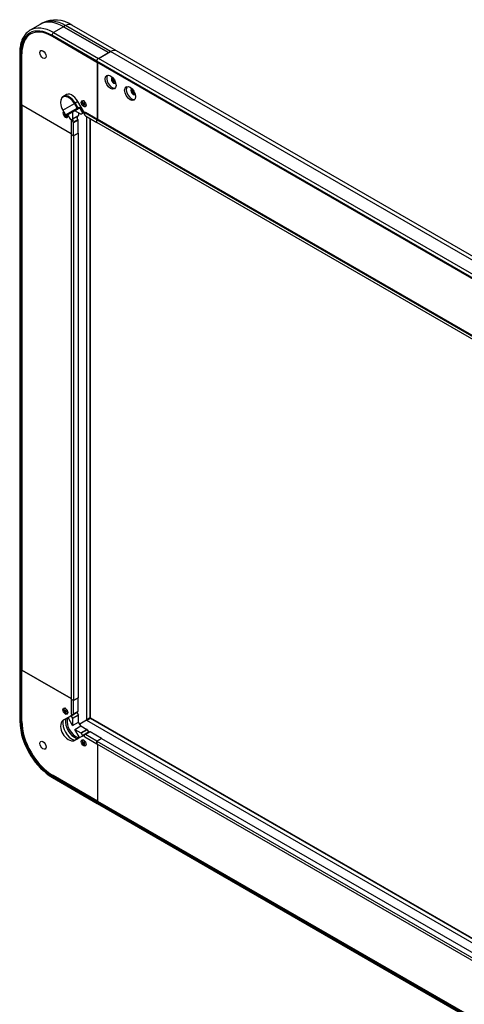
# Model space of a CAD drawing. Extents: x 76 to 392, y 38 to 280.
# Drawn here: x 334 to 354, y 236 to 280 of the extents above; entities that cross this region are included whole.
import ezdxf

# ---------------------------------------------------------------- set-up
doc = ezdxf.new("R2010")
doc.units = 0
for name, color, linetype in [('04522606N_STD_00', 7, 'CONTINUOUS'), ('04543006Q_STD_00', 7, 'CONTINUOUS'), ('BRACKET_GLASS_BO', 7, 'CONTINUOUS'), ('BRACKET_GLASS_SI', 7, 'CONTINUOUS'), ('COVERSHEET_BOTTO', 7, 'CONTINUOUS'), ('DEFAULT', 7, 'CONTINUOUS'), ('DETECTOR_COVOR-0', 7, 'CONTINUOUS'), ('ENCLOSER_TOP_FRO', 7, 'CONTINUOUS'), ('ENCLOSURE_BOTTOM', 7, 'CONTINUOUS'), ('ENCLOSURE_CORNER', 7, 'CONTINUOUS'), ('ENCLOSURE_SIDE_F', 7, 'CONTINUOUS'), ('GLASSSHEETPROTEC', 7, 'CONTINUOUS')]:
    doc.layers.add(name, color=color, linetype=linetype)

# ---------------------------------------------------------------- blocks, each defined once
blk = doc.blocks.new('SE3')
at = {"layer": '04522606N_STD_00', "color": 7, "linetype": 'CONTINUOUS'}
for p, q in [((336.385, 276.621), (336.363, 276.605)), ((336.387, 276.513), (336.373, 276.505)), ((336.422, 276.51), (336.405, 276.5)), ((336.421, 276.491), (336.405, 276.482)), ((336.423, 276.45), (336.409, 276.442)), ((336.438, 276.483), (336.421, 276.473)), ((336.491, 276.384), (336.515, 276.394)), ((335.553, 276.032), (335.543, 276.026)), ((335.591, 275.97), (335.579, 275.963)), ((335.661, 275.904), (335.685, 275.915)), ((335.554, 249.097), (335.533, 249.081)), ((335.556, 248.989), (335.543, 248.981)), ((335.592, 248.986), (335.575, 248.976)), ((335.591, 248.967), (335.575, 248.958)), ((335.593, 248.926), (335.579, 248.918)), ((335.608, 248.958), (335.591, 248.949)), ((335.661, 248.859), (335.685, 248.87)), ((336.385, 247.659), (336.363, 247.643)), ((336.387, 247.551), (336.373, 247.543)), ((336.422, 247.548), (336.405, 247.538)), ((336.421, 247.529), (336.405, 247.52)), ((336.423, 247.488), (336.409, 247.48)), ((336.438, 247.52), (336.421, 247.51)), ((336.491, 247.421), (336.515, 247.432))]:
    blk.add_line(p, q, dxfattribs=at)
for centre, major_axis, start_param, end_param in [((336.431, 276.497), (-0.064, 0.111), 0, 3.617193), ((336.431, 276.497), (-0.064, 0.111), 5.731588, 6.283185), ((336.654, 276.635), (-0.341, 0), 0.600873, 0.752366), ((336.61, 276.651), (-0.168, -0.29), -0.818982, -0.751814), ((336.654, 276.616), (-0.341, 0), 0.600873, 0.752366), ((336.646, 276.63), (-0.17, -0.295), -0.969923, -0.81843), ((336.646, 276.63), (-0.17, -0.295), -0.752366, -0.600873), ((336.654, 276.677), (-0.335, 0), 0.751814, 0.818982), ((336.654, 276.574), (-0.335, 0), 0.751814, 0.818982), ((336.662, 276.621), (-0.17, -0.295), -0.969923, -0.81843), ((336.654, 276.635), (-0.341, 0), 0.81843, 0.969923), ((336.662, 276.621), (-0.17, -0.295), -0.752366, -0.600873), ((336.654, 276.616), (-0.341, 0), 0.81843, 0.969923), ((336.698, 276.6), (-0.168, -0.29), -0.818982, -0.751814), ((335.601, 276.017), (-0.064, 0.111), 0.474906, 3.617193), ((335.824, 276.155), (-0.341, 0), 0.600873, 0.630163), ((335.78, 276.172), (-0.168, -0.29), -0.818982, -0.751814), ((335.824, 276.137), (-0.341, 0), 0.600873, 0.716021), ((335.816, 276.151), (-0.17, -0.295), -0.716021, -0.600873), ((335.601, 248.973), (-0.064, 0.111), 0, 3.627126), ((335.601, 248.973), (-0.064, 0.111), 5.797653, 6.283185), ((335.824, 249.111), (-0.341, 0), 0.600873, 0.752366), ((335.78, 249.127), (-0.168, -0.29), -0.818982, -0.751814), ((335.824, 249.092), (-0.341, 0), 0.600873, 0.752366), ((335.816, 249.106), (-0.17, -0.295), -0.969923, -0.81843), ((335.824, 249.152), (-0.335, 0), 0.751814, 0.818982), ((335.832, 249.097), (-0.17, -0.295), -0.969923, -0.81843), ((335.824, 249.111), (-0.341, 0), 0.81843, 0.969923), ((335.816, 249.106), (-0.17, -0.295), -0.752366, -0.600873), ((335.824, 249.05), (-0.335, 0), 0.751814, 0.818982), ((335.832, 249.097), (-0.17, -0.295), -0.752366, -0.600873), ((335.824, 249.092), (-0.341, 0), 0.81843, 0.969923), ((335.868, 249.076), (-0.168, -0.29), -0.818982, -0.751814), ((336.431, 247.534), (-0.064, 0.111), 0, 3.627218), ((336.431, 247.534), (-0.064, 0.111), 5.797559, 6.283185), ((336.654, 247.672), (-0.341, 0), 0.600873, 0.752366), ((336.61, 247.689), (-0.168, -0.29), -0.818982, -0.751814), ((336.654, 247.654), (-0.341, 0), 0.600873, 0.752366), ((336.646, 247.668), (-0.17, -0.295), -0.969923, -0.81843), ((336.646, 247.668), (-0.17, -0.295), -0.752366, -0.600873), ((336.654, 247.714), (-0.335, 0), 0.751814, 0.818982), ((336.654, 247.612), (-0.335, 0), 0.751814, 0.818982), ((336.662, 247.659), (-0.17, -0.295), -0.969923, -0.81843), ((336.654, 247.672), (-0.341, 0), 0.81843, 0.969923), ((336.662, 247.659), (-0.17, -0.295), -0.752366, -0.600873), ((336.654, 247.654), (-0.341, 0), 0.81843, 0.969923), ((336.698, 247.638), (-0.168, -0.29), -0.818982, -0.751814)]:
    blk.add_ellipse(centre, major_axis=major_axis, ratio=0.57735, start_param=start_param, end_param=end_param, dxfattribs=at)
at = {"layer": '04543006Q_STD_00', "color": 7, "linetype": 'CONTINUOUS'}
for p, q in [((337.708, 277.68), (337.667, 277.657)), ((337.691, 277.564), (337.691, 277.582)), ((337.691, 277.582), (337.746, 277.55)), ((337.706, 277.573), (337.691, 277.564)), ((337.746, 277.532), (337.691, 277.564)), ((337.746, 277.55), (337.746, 277.615)), ((337.746, 277.615), (337.762, 277.605)), ((337.762, 277.559), (337.746, 277.55)), ((337.762, 277.541), (337.746, 277.532)), ((337.746, 277.468), (337.746, 277.532)), ((337.762, 277.605), (337.762, 277.541)), ((337.762, 277.541), (337.818, 277.509)), ((337.778, 277.532), (337.762, 277.523)), ((337.818, 277.491), (337.762, 277.523)), ((337.762, 277.523), (337.762, 277.458)), ((337.762, 277.477), (337.746, 277.468)), ((337.762, 277.458), (337.746, 277.468)), ((337.818, 277.509), (337.818, 277.491)), ((338.592, 277.17), (338.551, 277.146)), ((338.63, 277.04), (338.63, 277.104)), ((338.63, 277.104), (338.646, 277.095)), ((338.646, 277.095), (338.646, 277.031)), ((338.574, 277.054), (338.574, 277.072)), ((338.574, 277.072), (338.63, 277.04)), ((338.59, 277.063), (338.574, 277.054)), ((338.63, 277.022), (338.574, 277.054)), ((338.646, 277.049), (338.63, 277.04)), ((338.646, 277.031), (338.63, 277.022)), ((338.63, 276.957), (338.63, 277.022)), ((338.646, 276.966), (338.63, 276.957)), ((338.646, 276.948), (338.63, 276.957)), ((338.646, 277.031), (338.702, 276.999)), ((338.662, 277.022), (338.646, 277.012)), ((338.702, 276.98), (338.646, 277.012)), ((338.646, 277.012), (338.646, 276.948)), ((338.702, 276.999), (338.702, 276.98))]:
    blk.add_line(p, q, dxfattribs=at)
for centre, radius, start, end in [((337.903, 277.598), 0.243, 166.1336, 193.8664), ((337.694, 277.919), 0.264, 264.1445, 276.5831), ((337.938, 277.654), 0.294, 202.8177, 233.3342), ((337.787, 277.681), 0.264, 264.7289, 286.4322), ((338.787, 277.088), 0.243, 166.1336, 193.8664), ((338.578, 277.409), 0.264, 264.1445, 276.5831), ((338.822, 277.144), 0.294, 202.8177, 233.3342), ((338.671, 277.171), 0.264, 264.7289, 286.4322)]:
    blk.add_arc(centre, radius, start, end, dxfattribs=at)
for centre, major_axis, start_param, end_param in [((337.754, 277.536), (-0.065, 0.113), 0, 3.719335), ((337.814, 277.571), (-0.1, 0.173), 0.42733, 0.740032), ((337.754, 277.536), (-0.065, 0.113), 5.705443, 6.283185), ((337.814, 277.571), (-0.1, 0.173), 2.275491, 2.714262), ((338.638, 277.026), (-0.065, 0.113), 0, 3.719334), ((338.698, 277.061), (-0.1, 0.173), 0.427331, 0.740032), ((338.638, 277.026), (-0.065, 0.113), 5.705444, 6.283185), ((338.698, 277.061), (-0.1, 0.173), 2.275491, 2.714262)]:
    blk.add_ellipse(centre, major_axis=major_axis, ratio=0.57735, start_param=start_param, end_param=end_param, dxfattribs=at)
at = {"layer": 'BRACKET_GLASS_BO', "color": 7, "linetype": 'CONTINUOUS'}
for p, q in [((336.715, 248.628), (336.554, 248.535)), ((336.715, 248.628), (336.732, 248.639)), ((378.933, 224.254), (336.715, 248.628)), ((378.933, 224.274), (336.732, 248.639))]:
    blk.add_line(p, q, dxfattribs=at)
at = {"layer": 'BRACKET_GLASS_SI', "color": 7, "linetype": 'CONTINUOUS'}
for p, q in [((336.697, 248.675), (336.697, 275.812)), ((336.715, 248.686), (336.715, 275.801)), ((336.529, 248.578), (336.697, 248.675)), ((336.697, 248.675), (336.715, 248.686))]:
    blk.add_line(p, q, dxfattribs=at)
at = {"layer": 'COVERSHEET_BOTTO', "color": 7, "linetype": 'CONTINUOUS'}
for p, q in [((336.089, 275.869), (336.089, 275.895)), ((336.094, 275.86), (336.094, 275.898)), ((336.112, 275.908), (336.112, 275.83)), ((336.529, 275.909), (336.529, 248.55)), ((336.094, 248.911), (336.094, 248.91)), ((336.112, 248.899), (336.112, 248.921)), ((336.529, 248.55), (336.229, 248.377)), ((336.529, 248.55), (378.933, 224.068)), ((336.623, 248.014), (336.642, 248.003)), ((336.624, 247.992), (336.623, 247.993))]:
    blk.add_line(p, q, dxfattribs=at)
at = {"layer": 'DETECTOR_COVOR-0', "color": 7, "linetype": 'CONTINUOUS'}
for p, q in [((335.633, 276.904), (335.485, 276.818)), ((335.461, 276.192), (335.982, 276.493)), ((335.461, 276.192), (335.583, 275.98)), ((335.583, 275.98), (336.104, 276.281)), ((336.137, 276.243), (335.651, 275.962)), ((335.982, 276.493), (336.015, 276.512)), ((336.104, 276.281), (335.982, 276.493)), ((336.145, 276.587), (336.015, 276.512)), ((336.015, 276.512), (336.137, 276.3)), ((336.104, 276.281), (336.137, 276.3)), ((336.137, 276.3), (336.197, 276.335)), ((336.197, 276.277), (336.137, 276.243)), ((336.197, 276.335), (336.348, 276.073)), ((335.818, 275.767), (335.692, 275.985)), ((335.9, 275.786), (335.843, 275.753)), ((336.172, 275.943), (335.9, 275.786)), ((335.905, 276.108), (335.905, 275.797)), ((335.905, 275.797), (336.177, 275.955)), ((336.278, 276.013), (336.009, 276.168)), ((336.177, 276.071), (336.177, 275.955)), ((336.348, 276.045), (336.291, 276.011)), ((336.348, 276.073), (336.419, 276.114)), ((336.431, 276.093), (336.348, 276.045)), ((335.589, 248.601), (335.467, 248.531)), ((335.485, 248.559), (335.607, 248.63)), ((335.607, 248.63), (335.667, 248.664)), ((335.717, 248.635), (335.657, 248.601)), ((335.667, 248.664), (335.818, 248.751)), ((335.905, 248.309), (335.717, 248.635)), ((335.818, 248.751), (335.898, 248.798)), ((336.115, 248.894), (335.843, 248.737)), ((335.843, 248.737), (335.9, 248.638)), ((335.9, 248.638), (336.172, 248.795)), ((336.177, 248.777), (335.905, 248.62)), ((335.905, 248.62), (335.905, 248.309)), ((336.172, 248.795), (336.115, 248.894)), ((336.177, 248.466), (336.177, 248.777)), ((335.905, 248.309), (336.177, 248.466)), ((336.009, 248.13), (336.281, 248.287)), ((336.009, 248.13), (336.278, 247.974)), ((336.197, 247.803), (336.009, 248.13)), ((336.281, 248.287), (336.177, 248.466)), ((336.278, 247.974), (336.55, 248.131)), ((336.281, 248.287), (336.55, 248.131)), ((336.563, 248.118), (336.291, 247.961)), ((336.563, 248.118), (336.62, 248.019)), ((335.982, 247.639), (336.104, 247.71)), ((336.137, 247.711), (336.015, 247.641)), ((336.137, 247.769), (336.197, 247.803)), ((336.197, 247.746), (336.137, 247.711)), ((336.348, 247.833), (336.197, 247.746)), ((336.291, 247.961), (336.348, 247.862)), ((336.348, 247.862), (336.62, 248.019)), ((336.429, 247.879), (336.348, 247.833))]:
    blk.add_line(p, q, dxfattribs=at)
for centre, radius, start, end in [((336.11, 276.567), 0.75, 182.988, 210), ((335.626, 276.005), 0.05, 210, 300), ((336.11, 248.308), 0.75, 182.988, 237.012)]:
    blk.add_arc(centre, radius, start, end, dxfattribs=at)
for centre, major_axis, ratio, start_param, end_param in [((335.724, 276.344), (0.257, -0.446), 0.57735, 1.570796, 3.955717), ((335.75, 276.359), (0.265, -0.459), 0.57735, 3.080867, 3.141593), ((335.75, 276.359), (0.265, -0.459), 0.57735, 1.570796, 3.080867), ((335.898, 276.445), (0.265, -0.459), 0.57735, 3.074987, 3.141593), ((335.724, 276.344), (0.257, -0.446), 0.57735, 3.955717, 3.989057), ((336.112, 276.286), (-0.025, 0.0433), 0.197771, 1.570796, 3.141593), ((336.112, 276.286), (0.025, -0.0433), 0.57735, 0, 1.570796), ((336.172, 276.32), (-0.025, 0.0433), 0.57735, 3.141593, 4.712389), ((335.83, 275.774), (-0.0125, 0.0217), 0.57735, 1.570796, 3.141593), ((335.887, 275.808), (0.0125, -0.0217), 0.57735, 0, 0.785398), ((336.16, 275.965), (-0.0125, 0.0217), 0.57735, 3.141593, 3.926991), ((336.278, 276.033), (-0.0125, 0.0217), 0.57735, 2.356194, 3.141593), ((336.335, 276.066), (0.0125, -0.0217), 0.57735, 0, 1.570796), ((335.724, 248.085), (-0.257, 0.446), 0.57735, 0, 0.847464), ((335.75, 248.1), (0.265, -0.459), 0.57735, 3.141593, 3.498129), ((336.11, 248.308), (0.375, -0.65), 0.816497, 3.956156, 5.468622), ((335.51, 248.516), (0.025, -0.0433), 0.816497, 3.141593, 3.956156), ((336.232, 248.379), (0.375, -0.65), 0.816497, 3.956156, 5.468622), ((335.632, 248.587), (0.025, -0.0433), 0.816497, 3.141593, 3.956156), ((335.632, 248.587), (-0.0496, 0.0066), 0.39617, 4.237313, 5.808109), ((335.632, 248.587), (0.025, -0.0433), 0.57735, 1.570796, 3.141593), ((336.257, 248.393), (-0.35, 0.606), 0.816497, 0.814564, 2.327029), ((335.692, 248.621), (-0.025, 0.0433), 0.57735, 4.712389, 6.283185), ((335.83, 248.73), (0.0125, -0.0217), 0.57735, 1.570796, 3.141593), ((335.887, 248.63), (0.0125, -0.0217), 0.57735, 0.785398, 1.570796), ((336.102, 248.887), (-0.0125, 0.0217), 0.57735, 4.712389, 6.283183), ((336.16, 248.788), (-0.0125, 0.0217), 0.57735, 3.926991, 4.712389), ((336.55, 248.111), (-0.0125, 0.0217), 0.57735, 4.712389, 5.497787), ((335.724, 248.085), (-0.257, 0.446), 0.57735, 2.294128, 3.141593), ((335.75, 248.1), (0.265, -0.459), 0.57735, 5.926649, 6.283185), ((335.99, 247.684), (0.025, -0.0433), 0.816497, 5.468622, 6.283185), ((336.112, 247.755), (0.0191, 0.0462), 0.39617, 3.616669, 5.187465), ((336.112, 247.755), (0.025, -0.0433), 0.816497, 5.468622, 6.283185), ((336.112, 247.755), (0.025, -0.0433), 0.57735, 0, 1.570796), ((336.172, 247.789), (-0.025, 0.0433), 0.57735, 3.141593, 4.712389), ((336.278, 247.954), (0.0125, -0.0217), 0.57735, 1.570796, 2.356194), ((336.335, 247.854), (0.0125, -0.0217), 0.57735, 0, 1.570796), ((336.608, 248.012), (-0.0125, 0.0217), 0.57735, 3.141593, 4.712389)]:
    blk.add_ellipse(centre, major_axis=major_axis, ratio=ratio, start_param=start_param, end_param=end_param, dxfattribs=at)
blk.add_open_spline([(335.506, 276.824), (335.478, 276.81), (335.424, 276.781), (335.375, 276.684), (335.355, 276.597), (335.362, 276.547), (335.362, 276.542)], degree=3, knots=[0, 0, 0, 0, 0.277885, 0.615023, 0.961387, 1, 1, 1, 1], dxfattribs=at)
at = {"layer": 'ENCLOSER_TOP_FRO', "color": 7, "linetype": 'CONTINUOUS'}
for p, q in [((378.766, 255.282), (337.895, 278.878)), ((337.001, 278.371), (337.001, 278.412)), ((377.872, 254.815), (337.001, 278.412)), ((337.072, 278.535), (337.62, 278.851)), ((377.943, 254.938), (337.072, 278.535)), ((378.491, 255.254), (337.62, 278.851)), ((377.872, 254.775), (337.001, 278.371)), ((337.036, 275.779), (337.036, 278.351)), ((337.001, 275.759), (337.036, 275.779)), ((337.001, 275.636), (337.001, 275.759)), ((377.872, 252.162), (337.001, 275.759)), ((377.907, 252.182), (337.036, 275.779)), ((377.872, 252.039), (337.001, 275.636))]:
    blk.add_line(p, q, dxfattribs=at)
for centre, major_axis, start_param, end_param in [((337.62, 278.402), (-0.275, -0.476), 3.141593, 3.926991), ((337.072, 278.453), (-0.05, -0.0866), 3.926991, 5.497787), ((337.694, 277.502), (0.175, -0.303), 3.345023, 6.079755), ((338.578, 276.991), (0.175, -0.303), 3.345023, 6.079755)]:
    blk.add_ellipse(centre, major_axis=major_axis, ratio=0.57735, start_param=start_param, end_param=end_param, dxfattribs=at)
for centre in [(337.623, 277.461), (338.507, 276.951)]:
    blk.add_ellipse(centre, major_axis=(0.175, -0.303), ratio=0.57735, dxfattribs=at)
at = {"layer": 'ENCLOSURE_BOTTOM', "color": 7, "linetype": 'CONTINUOUS'}
for p, q in [((337.213, 247.72), (337.001, 247.598)), ((337.213, 247.72), (378.084, 224.123)), ((337.001, 247.598), (377.872, 224.001)), ((337.001, 247.598), (337.001, 247.475)), ((337.001, 247.475), (377.872, 223.878)), ((337.036, 247.455), (337.036, 244.883)), ((337.036, 244.883), (337.001, 244.862)), ((337.001, 244.862), (337.001, 244.821)), ((337.001, 244.862), (377.872, 221.266)), ((337.001, 244.821), (377.872, 221.225)), ((337.022, 244.776), (377.893, 221.179)), ((337.036, 244.883), (377.907, 221.286))]:
    blk.add_line(p, q, dxfattribs=at)
blk.add_ellipse((337.072, 244.862), major_axis=(0.05, 0.0866), ratio=0.57735, start_param=2.356194, end_param=3.141593, dxfattribs=at)
at = {"layer": 'ENCLOSURE_CORNER', "color": 7, "linetype": 'CONTINUOUS'}
for p, q in [((334.436, 280.079), (333.976, 279.814)), ((334.524, 280.13), (334.436, 280.079)), ((335.498, 279.974), (335.039, 279.708)), ((335.587, 280.025), (335.498, 279.974)), ((337.531, 278.8), (335.498, 279.974)), ((335.498, 279.974), (337.531, 278.8)), ((337.62, 278.851), (335.587, 280.025)), ((337.895, 278.878), (335.862, 280.052)), ((337.001, 278.412), (334.968, 279.586)), ((334.986, 279.539), (337.001, 278.375)), ((335.039, 279.708), (337.072, 278.535)), ((333.507, 278.8), (333.507, 276.453)), ((333.536, 278.759), (333.536, 276.412)), ((333.603, 278.741), (333.568, 278.72)), ((333.568, 276.393), (333.568, 278.72)), ((333.603, 276.414), (333.603, 278.741)), ((337.001, 278.375), (337.001, 278.412)), ((337.072, 278.535), (337.531, 278.8)), ((337.62, 278.851), (337.531, 278.8)), ((337.036, 278.351), (337.036, 275.779)), ((333.536, 276.412), (333.568, 276.393)), ((333.603, 276.414), (333.568, 276.393)), ((335.838, 275.124), (333.603, 276.414)), ((336.439, 276.079), (336.144, 276.591)), ((335.884, 275.758), (335.848, 275.738)), ((335.901, 275.786), (335.934, 275.73)), ((335.93, 275.654), (336.142, 275.776)), ((336.153, 275.742), (335.94, 275.619)), ((336.142, 275.776), (336.078, 275.888)), ((336.153, 275.146), (336.153, 275.742)), ((336.464, 276.093), (336.429, 276.073)), ((336.429, 276.015), (336.46, 275.96)), ((336.489, 276.091), (336.454, 276.071)), ((337.001, 275.754), (336.454, 276.071)), ((336.485, 275.934), (337.001, 275.636)), ((337.033, 275.777), (336.489, 276.091)), ((337.001, 275.636), (337.001, 275.754)), ((335.838, 275.715), (335.838, 275.083)), ((335.934, 275.73), (335.898, 275.709)), ((335.93, 275.654), (335.898, 275.709)), ((335.94, 275.024), (335.94, 275.619)), ((335.838, 275.083), (335.94, 275.024)), ((335.94, 275.024), (336.153, 275.146)), ((333.507, 250.864), (333.507, 248.516)), ((333.568, 250.804), (333.536, 250.823)), ((333.536, 250.823), (333.536, 248.475)), ((333.568, 248.477), (333.568, 250.804)), ((333.603, 248.498), (333.603, 250.821)), ((333.607, 250.823), (335.834, 249.537)), ((335.94, 249.435), (335.838, 249.494)), ((335.838, 249.494), (335.838, 248.862)), ((335.94, 249.435), (336.153, 249.557)), ((335.94, 248.839), (335.94, 249.435)), ((336.153, 248.962), (336.153, 249.557)), ((335.898, 248.798), (335.818, 248.751)), ((335.898, 248.798), (335.93, 248.816)), ((336.142, 248.939), (335.93, 248.816)), ((335.94, 248.839), (336.153, 248.962)), ((333.568, 248.477), (333.603, 248.498)), ((336.348, 247.833), (336.429, 247.879)), ((336.46, 247.898), (336.429, 247.879)), ((336.454, 247.795), (337.001, 247.479)), ((336.46, 247.898), (336.673, 248.02)), ((336.698, 248.018), (336.485, 247.895)), ((337.001, 247.598), (336.485, 247.895)), ((337.213, 247.72), (336.698, 248.018)), ((337.001, 247.598), (337.213, 247.72)), ((337.001, 247.479), (337.001, 247.598)), ((337.036, 247.455), (337.036, 244.883)), ((334.968, 245.995), (337.001, 244.821)), ((335.021, 246.042), (334.986, 246.022)), ((337.001, 244.858), (334.986, 246.022)), ((334.989, 245.949), (337.022, 244.776)), ((337.033, 244.881), (335.021, 246.042)), ((337.001, 244.821), (337.001, 244.858))]:
    blk.add_line(p, q, dxfattribs=at)
for centre, radius, start, end in [((335.132, 278.976), 1.3, 55.8508, 117.0064), ((336.561, 248.626), 3.056, 182.0616, 213.6248), ((336.521, 248.436), 2.92, 210.9558, 238.3611)]:
    blk.add_arc(centre, radius, start, end, dxfattribs=at)
for centre, major_axis, start_param, end_param in [((335.498, 278.239), (1.062, -1.84), 2.356194, 3.141593), ((335.498, 278.239), (1.062, -1.84), 2.356194, 3.141593), ((335.587, 278.29), (1.062, -1.84), 2.356194, 3.141593), ((334.968, 277.932), (1.012, -1.754), 2.356194, 3.926991), ((334.986, 277.902), (1.002, -1.736), 2.356194, 3.926991), ((335.039, 277.973), (1.062, -1.84), 3.141593, 3.214349), ((335.039, 277.973), (1.062, -1.84), 2.356194, 3.141593), ((335.587, 279.576), (-0.275, -0.476), 3.141593, 3.926991), ((335.021, 277.922), (1.002, -1.736), 3.159227, 3.926991), ((335.039, 279.627), (-0.05, -0.0866), 3.926991, 5.497787), ((337.62, 278.402), (-0.275, -0.476), 3.141593, 3.926991), ((333.607, 278.8), (0.1, 0), 3.141404, 3.926991), ((337.072, 278.453), (0.05, 0.0866), 0.785398, 2.356194), ((335.878, 276.437), (0.265, -0.459), 1.570796, 3.257419), ((333.607, 276.453), (0.1, 0), 3.141593, 3.926991), ((336.466, 276.517), (0.075, -0.13), 3.485643, 3.691366), ((336.466, 276.517), (0.075, -0.13), -0.549773, -0.34405), ((335.576, 276.003), (0.079, -0.136), 3.199354, 6.283185), ((335.576, 276.003), (0.079, -0.136), 0, 1.092999), ((335.636, 276.038), (0.075, -0.13), -0.549773, -0.344048), ((335.873, 275.695), (0.025, -0.0433), 1.570796, 3.926991), ((335.909, 275.715), (0.025, -0.0433), 1.570796, 3.141593), ((336.117, 275.762), (-0.025, 0.0433), 3.926991, 4.712389), ((336.454, 276.03), (0.025, -0.0433), 2.356194, 4.712389), ((336.485, 275.975), (0.025, -0.0433), 4.712389, 5.497787), ((336.489, 276.05), (0.025, -0.0433), 2.356194, 3.141593), ((335.905, 275.64), (0.025, -0.0433), 0.785398, 1.570796), ((333.607, 250.864), (0.1, 0), 3.141593, 3.926991), ((335.636, 248.993), (0.075, -0.13), 3.485637, 3.691366), ((335.636, 248.993), (0.075, -0.13), -0.549773, -0.344045), ((335.873, 248.841), (-0.025, 0.0433), 0.785398, 3.141593), ((335.905, 248.86), (0.025, -0.0433), 0, 0.785398), ((336.117, 248.982), (-0.025, 0.0433), 3.141593, 3.926991), ((333.607, 248.516), (0.1, 0), 3.141593, 3.926991), ((334.968, 247.649), (-1.012, 1.754), 0.785398, 2.356194), ((334.986, 247.659), (1.002, -1.736), 3.926991, 5.497787), ((335.021, 247.679), (-1.002, 1.736), 0.785398, 2.356194), ((336.466, 247.555), (0.075, -0.13), 3.485636, 3.691366), ((336.454, 247.836), (-0.025, 0.0433), 0, 2.356194), ((336.485, 247.854), (0.025, -0.0433), 2.356194, 3.141593), ((336.698, 247.977), (-0.025, 0.0433), 5.497787, 6.283185), ((336.466, 247.555), (0.075, -0.13), -0.549773, -0.344043), ((335.039, 246.036), (0.05, 0.0866), 2.356194, 3.141593), ((337.072, 244.862), (0.05, 0.0866), 2.356194, 3.141593)]:
    blk.add_ellipse(centre, major_axis=major_axis, ratio=0.57735, start_param=start_param, end_param=end_param, dxfattribs=at)
for centre, major_axis in [((334.562, 278.718), (0.1, -0.173)), ((336.406, 276.482), (0.079, -0.136)), ((335.576, 248.958), (0.079, -0.136)), ((336.406, 247.52), (0.079, -0.136)), ((334.562, 247.414), (0.1, -0.173))]:
    blk.add_ellipse(centre, major_axis=major_axis, ratio=0.57735, dxfattribs=at)
blk.add_open_spline([(333.896, 279.757), (333.89, 279.754), (333.829, 279.718), (333.729, 279.6), (333.618, 279.416), (333.543, 279.192), (333.511, 278.976), (333.508, 278.849), (333.507, 278.8)], degree=3, knots=[0, 0, 0, 0, 0.022442, 0.236498, 0.451586, 0.670133, 0.892015, 1, 1, 1, 1], dxfattribs=at)
at = {"layer": 'ENCLOSURE_SIDE_F', "color": 7, "linetype": 'CONTINUOUS'}
for p, q in [((333.507, 276.453), (333.507, 250.864)), ((333.572, 276.391), (333.536, 276.412)), ((333.536, 276.412), (333.536, 250.823)), ((333.607, 276.412), (333.572, 276.391)), ((333.572, 276.391), (333.572, 250.802)), ((335.838, 275.124), (333.607, 276.412)), ((333.607, 276.412), (333.607, 250.823)), ((335.838, 275.087), (335.834, 275.085)), ((335.834, 275.085), (335.834, 249.496)), ((335.834, 275.085), (335.94, 275.024)), ((336.153, 275.146), (335.94, 275.024)), ((335.94, 275.024), (335.94, 249.435)), ((336.153, 275.146), (336.153, 249.557)), ((333.572, 250.802), (333.536, 250.823)), ((333.607, 250.823), (333.572, 250.802)), ((335.834, 249.537), (333.607, 250.823)), ((335.834, 249.496), (335.94, 249.435)), ((336.153, 249.557), (335.94, 249.435))]:
    blk.add_line(p, q, dxfattribs=at)
for centre in [(333.607, 276.453), (333.607, 250.864)]:
    blk.add_ellipse(centre, major_axis=(0.1, 0), ratio=0.57735, start_param=3.141593, end_param=3.926991, dxfattribs=at)
at = {"layer": 'GLASSSHEETPROTEC', "color": 7, "linetype": 'CONTINUOUS'}
for p, q in [((336.529, 248.572), (336.573, 248.547)), ((336.529, 248.552), (336.556, 248.537))]:
    blk.add_line(p, q, dxfattribs=at)

msp = doc.modelspace()

# ---------------------------------------------------------------- block references
at = {"layer": 'DEFAULT'}
msp.add_blockref('SE3', (0, 0), dxfattribs=at)

doc.saveas('drawing.dxf')
